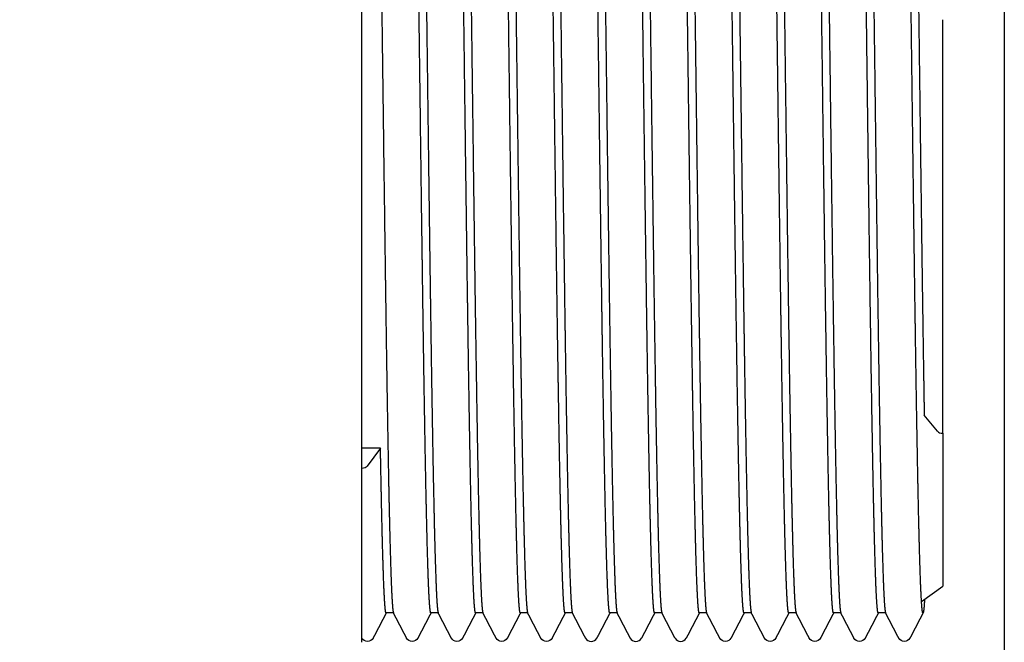
# Model space of a CAD drawing. Units: millimetres. Extents: x -1213 to 2013, y -1673 to 1853.
# Drawn here: x 386 to 437, y 1717 to 1749 of the extents above; entities that cross this region are included whole.
import ezdxf

# ---------------------------------------------------------------- set-up
doc = ezdxf.new("R2010")
doc.units = ezdxf.units.MM
doc.layers.add('BM_Visible', color=7, linetype='Continuous')
doc.layers.add('Drafting Viewports', color=7, linetype='Continuous', plot=False)

# ---------------------------------------------------------------- blocks, each defined once
blk = doc.blocks.new('*E6')
at = {"layer": 'BM_Visible', "extrusion": (0, 0, -1)}
for p, q in [((569.996, 141.857), (569.996, 81.557)), ((571.627, 140.332), (571.242, 140.332)), ((573.937, 140.332), (573.552, 140.332)), ((576.247, 140.332), (575.862, 140.332)), ((578.557, 140.332), (578.172, 140.332)), ((580.867, 140.332), (580.482, 140.332)), ((583.177, 140.332), (582.792, 140.332)), ((585.487, 140.332), (585.102, 140.332)), ((587.797, 140.332), (587.412, 140.332)), ((590.107, 140.332), (589.722, 140.332)), ((592.417, 140.332), (592.032, 140.332)), ((594.727, 140.332), (594.342, 140.332)), ((597.037, 140.332), (596.652, 140.332)), ((598.895, 139.754), (599.996, 138.957)), ((599.996, 138.949), (599.996, 138.957)), ((599.996, 138.924), (599.996, 138.949)), ((599.996, 138.303), (599.996, 138.924)), ((599.996, 138.137), (599.996, 138.303)), ((599.996, 138.014), (599.996, 138.137)), ((599.996, 136.341), (599.996, 138.014)), ((599.996, 131.062), (599.996, 137.357)), ((599.996, 131.062), (599.996, 135.08)), ((570.958, 131.829), (570.278, 132.755)), ((570.958, 131.829), (569.996, 131.838)), ((599.715, 130.955), (599.034, 130.121))]:
    blk.add_line(p, q, dxfattribs=at)
at = {"layer": 'BM_Visible'}
for centre, start, end in [((570.287, 141.492), 26.6223, 153.3596), ((572.597, 141.492), 26.6404, 153.3777), ((574.907, 141.492), 26.6585, 153.3837), ((577.217, 141.492), 26.6239, 153.3399), ((579.527, 141.492), 26.6297, 153.3643), ((588.767, 141.492), 26.6223, 153.3777), ((591.077, 141.492), 26.6511, 153.4031), ((593.387, 141.492), 26.6196, 153.3563), ((595.697, 141.492), 26.6237, 153.3582), ((598.007, 141.492), 26.6552, 153.381)]:
    blk.add_arc(centre, 0.324, start, end, dxfattribs=at)
at = {"layer": 'BM_Visible', "extrusion": (0, 0, -1)}
for centre, start, end in [((-581.837, 141.492), 26.619, 153.369), ((-584.147, 141.492), 26.6209, 153.3971), ((-586.457, 141.492), 26.6364, 153.3696)]:
    blk.add_arc(centre, 0.324, start, end, dxfattribs=at)
at = {"layer": 'BM_Visible'}
blk.add_ellipse((569.996, 132.654), major_axis=(0.317, -0.006), ratio=0.703058, start_param=0.492414, end_param=1.583244, dxfattribs=at)
at = {"layer": 'BM_Visible', "extrusion": (0, 0, -1)}
blk.add_ellipse((599.996, 130.858), major_axis=(-0.317, 0.005), ratio=0.642764, start_param=0.469401, end_param=1.560232, dxfattribs=at)
at = {"layer": 'BM_Visible'}
for points, degree in [([(569.997, 141.637), (569.997, 141.637), (569.997, 141.637), (569.997, 141.637), (569.997, 141.636), (569.997, 141.636), (569.996, 141.636)], 1), ([(569.997, 141.637), (569.997, 141.637), (569.997, 141.637), (569.997, 141.637), (569.997, 141.637), (569.997, 141.637)], 5), ([(570.577, 141.637), (570.577, 141.637), (570.577, 141.637), (570.577, 141.637), (570.577, 141.637), (570.577, 141.637)], 5), ([(571.257, 140.332), (571.228, 140.389), (571.198, 140.445), (571.168, 140.502), (571.139, 140.559), (571.109, 140.616), (571.08, 140.672), (571.05, 140.729), (571.021, 140.786), (570.991, 140.843), (570.962, 140.899), (570.932, 140.956), (570.902, 141.013), (570.873, 141.07), (570.843, 141.127), (570.814, 141.183), (570.784, 141.24), (570.755, 141.297), (570.725, 141.354), (570.695, 141.41), (570.666, 141.467), (570.636, 141.524), (570.607, 141.581), (570.577, 141.637)], 1), ([(572.307, 141.637), (572.279, 141.583), (572.251, 141.528), (572.222, 141.474), (572.194, 141.419), (572.165, 141.365), (572.137, 141.31), (572.109, 141.256), (572.08, 141.201), (572.052, 141.147), (572.023, 141.092), (571.995, 141.038), (571.967, 140.983), (571.938, 140.929), (571.91, 140.874), (571.882, 140.82), (571.853, 140.765), (571.825, 140.711), (571.796, 140.656), (571.768, 140.602), (571.74, 140.547), (571.711, 140.493), (571.683, 140.438), (571.654, 140.384), (571.626, 140.329)], 1), ([(572.887, 141.637), (572.887, 141.637), (572.887, 141.637), (572.887, 141.637), (572.887, 141.637), (572.887, 141.637)], 5), ([(573.567, 140.332), (573.538, 140.389), (573.508, 140.445), (573.479, 140.502), (573.449, 140.559), (573.419, 140.616), (573.39, 140.672), (573.36, 140.729), (573.331, 140.786), (573.301, 140.843), (573.272, 140.899), (573.242, 140.956), (573.212, 141.013), (573.183, 141.07), (573.153, 141.127), (573.124, 141.183), (573.094, 141.24), (573.065, 141.297), (573.035, 141.354), (573.006, 141.41), (572.976, 141.467), (572.946, 141.524), (572.917, 141.581), (572.887, 141.637)], 1), ([(574.617, 141.638), (574.589, 141.583), (574.561, 141.529), (574.532, 141.474), (574.504, 141.42), (574.475, 141.365), (574.447, 141.311), (574.419, 141.256), (574.39, 141.202), (574.362, 141.147), (574.333, 141.093), (574.305, 141.038), (574.277, 140.983), (574.248, 140.929), (574.22, 140.874), (574.192, 140.82), (574.163, 140.765), (574.135, 140.711), (574.106, 140.656), (574.078, 140.602), (574.05, 140.547), (574.021, 140.493), (573.993, 140.438), (573.964, 140.384), (573.936, 140.329)], 1), ([(575.197, 141.638), (575.197, 141.638), (575.197, 141.638), (575.197, 141.638), (575.197, 141.638), (575.197, 141.638)], 5), ([(575.877, 140.332), (575.848, 140.389), (575.818, 140.445), (575.789, 140.502), (575.759, 140.559), (575.729, 140.616), (575.7, 140.672), (575.67, 140.729), (575.641, 140.786), (575.611, 140.843), (575.582, 140.9), (575.552, 140.956), (575.522, 141.013), (575.493, 141.07), (575.463, 141.127), (575.434, 141.183), (575.404, 141.24), (575.375, 141.297), (575.345, 141.354), (575.316, 141.411), (575.286, 141.467), (575.256, 141.524), (575.227, 141.581), (575.197, 141.638)], 1), ([(576.927, 141.638), (576.899, 141.583), (576.871, 141.529), (576.842, 141.474), (576.814, 141.42), (576.785, 141.365), (576.757, 141.311), (576.729, 141.256), (576.7, 141.202), (576.672, 141.147), (576.643, 141.093), (576.615, 141.038), (576.587, 140.983), (576.558, 140.929), (576.53, 140.874), (576.502, 140.82), (576.473, 140.765), (576.445, 140.711), (576.416, 140.656), (576.388, 140.602), (576.36, 140.547), (576.331, 140.493), (576.303, 140.438), (576.274, 140.384), (576.246, 140.329)], 1), ([(576.927, 141.638), (576.927, 141.638), (576.927, 141.638), (576.927, 141.638), (576.927, 141.638), (576.927, 141.638)], 5), ([(578.187, 140.332), (578.158, 140.389), (578.128, 140.445), (578.099, 140.502), (578.069, 140.559), (578.039, 140.616), (578.01, 140.672), (577.98, 140.729), (577.951, 140.786), (577.921, 140.843), (577.892, 140.9), (577.862, 140.956), (577.832, 141.013), (577.803, 141.07), (577.773, 141.127), (577.744, 141.183), (577.714, 141.24), (577.685, 141.297), (577.655, 141.354), (577.625, 141.41), (577.596, 141.467), (577.566, 141.524), (577.537, 141.581), (577.507, 141.638)], 1), ([(579.237, 141.637), (579.209, 141.583), (579.181, 141.528), (579.152, 141.474), (579.124, 141.419), (579.095, 141.365), (579.067, 141.31), (579.039, 141.256), (579.01, 141.201), (578.982, 141.147), (578.953, 141.092), (578.925, 141.038), (578.897, 140.983), (578.868, 140.929), (578.84, 140.874), (578.811, 140.82), (578.783, 140.765), (578.755, 140.711), (578.726, 140.656), (578.698, 140.602), (578.67, 140.547), (578.641, 140.493), (578.613, 140.438), (578.584, 140.384), (578.556, 140.329)], 1), ([(579.237, 141.637), (579.237, 141.637), (579.237, 141.637), (579.237, 141.637), (579.237, 141.637), (579.237, 141.637)], 5), ([(580.497, 140.332), (580.468, 140.389), (580.438, 140.445), (580.408, 140.502), (580.379, 140.559), (580.349, 140.616), (580.32, 140.672), (580.29, 140.729), (580.261, 140.786), (580.231, 140.843), (580.202, 140.899), (580.172, 140.956), (580.142, 141.013), (580.113, 141.07), (580.083, 141.127), (580.054, 141.183), (580.024, 141.24), (579.995, 141.297), (579.965, 141.354), (579.935, 141.41), (579.906, 141.467), (579.876, 141.524), (579.847, 141.581), (579.817, 141.637)], 1), ([(581.547, 141.637), (581.519, 141.583), (581.491, 141.528), (581.462, 141.474), (581.434, 141.419), (581.405, 141.365), (581.377, 141.31), (581.349, 141.256), (581.32, 141.201), (581.292, 141.147), (581.263, 141.092), (581.235, 141.038), (581.207, 140.983), (581.178, 140.929), (581.15, 140.874), (581.122, 140.82), (581.093, 140.765), (581.065, 140.711), (581.036, 140.656), (581.008, 140.602), (580.98, 140.547), (580.951, 140.493), (580.923, 140.438), (580.894, 140.384), (580.866, 140.329)], 1), ([(582.127, 141.637), (582.127, 141.637), (582.127, 141.637), (582.127, 141.637), (582.127, 141.637), (582.127, 141.637)], 5), ([(582.807, 140.332), (582.778, 140.389), (582.748, 140.445), (582.719, 140.502), (582.689, 140.559), (582.659, 140.616), (582.63, 140.672), (582.6, 140.729), (582.571, 140.786), (582.541, 140.843), (582.512, 140.899), (582.482, 140.956), (582.452, 141.013), (582.423, 141.07), (582.393, 141.127), (582.364, 141.183), (582.334, 141.24), (582.305, 141.297), (582.275, 141.354), (582.246, 141.41), (582.216, 141.467), (582.186, 141.524), (582.157, 141.581), (582.127, 141.637)], 1), ([(583.857, 141.638), (583.829, 141.583), (583.801, 141.529), (583.772, 141.474), (583.744, 141.42), (583.715, 141.365), (583.687, 141.311), (583.659, 141.256), (583.63, 141.202), (583.602, 141.147), (583.573, 141.093), (583.545, 141.038), (583.517, 140.984), (583.488, 140.929), (583.46, 140.875), (583.432, 140.82), (583.403, 140.766), (583.375, 140.711), (583.346, 140.657), (583.318, 140.602), (583.29, 140.547), (583.261, 140.493), (583.233, 140.438), (583.204, 140.384), (583.176, 140.329)], 1), ([(585.117, 140.332), (585.088, 140.389), (585.058, 140.445), (585.029, 140.502), (584.999, 140.559), (584.969, 140.616), (584.94, 140.672), (584.91, 140.729), (584.881, 140.786), (584.851, 140.843), (584.822, 140.9), (584.792, 140.956), (584.762, 141.013), (584.733, 141.07), (584.703, 141.127), (584.674, 141.183), (584.644, 141.24), (584.615, 141.297), (584.585, 141.354), (584.556, 141.41), (584.526, 141.467), (584.496, 141.524), (584.467, 141.581), (584.437, 141.638)], 1), ([(586.167, 141.637), (586.139, 141.583), (586.111, 141.528), (586.082, 141.474), (586.054, 141.419), (586.025, 141.365), (585.997, 141.31), (585.969, 141.256), (585.94, 141.201), (585.912, 141.147), (585.883, 141.092), (585.855, 141.038), (585.827, 140.983), (585.798, 140.929), (585.77, 140.874), (585.741, 140.82), (585.713, 140.765), (585.685, 140.711), (585.656, 140.656), (585.628, 140.602), (585.6, 140.547), (585.571, 140.493), (585.543, 140.438), (585.514, 140.384), (585.486, 140.329)], 1), ([(587.427, 140.332), (587.398, 140.389), (587.368, 140.445), (587.338, 140.502), (587.309, 140.559), (587.279, 140.616), (587.25, 140.672), (587.22, 140.729), (587.191, 140.786), (587.161, 140.843), (587.132, 140.9), (587.102, 140.956), (587.072, 141.013), (587.043, 141.07), (587.013, 141.127), (586.984, 141.183), (586.954, 141.24), (586.925, 141.297), (586.895, 141.354), (586.865, 141.41), (586.836, 141.467), (586.806, 141.524), (586.777, 141.581), (586.747, 141.638)], 1), ([(588.477, 141.637), (588.449, 141.583), (588.42, 141.528), (588.392, 141.474), (588.364, 141.419), (588.335, 141.365), (588.307, 141.31), (588.279, 141.256), (588.25, 141.201), (588.222, 141.147), (588.193, 141.092), (588.165, 141.038), (588.137, 140.983), (588.108, 140.929), (588.08, 140.874), (588.051, 140.82), (588.023, 140.765), (587.995, 140.711), (587.966, 140.656), (587.938, 140.602), (587.91, 140.547), (587.881, 140.493), (587.853, 140.438), (587.824, 140.384), (587.796, 140.329)], 1), ([(588.477, 141.637), (588.477, 141.637), (588.477, 141.637), (588.477, 141.637), (588.477, 141.637), (588.477, 141.637)], 5), ([(589.057, 141.637), (589.057, 141.637), (589.057, 141.637), (589.057, 141.637), (589.057, 141.637), (589.057, 141.637)], 5), ([(589.737, 140.332), (589.708, 140.389), (589.678, 140.445), (589.649, 140.502), (589.619, 140.559), (589.589, 140.616), (589.56, 140.672), (589.53, 140.729), (589.501, 140.786), (589.471, 140.843), (589.442, 140.899), (589.412, 140.956), (589.382, 141.013), (589.353, 141.07), (589.323, 141.126), (589.294, 141.183), (589.264, 141.24), (589.235, 141.297), (589.205, 141.354), (589.176, 141.41), (589.146, 141.467), (589.116, 141.524), (589.087, 141.581), (589.057, 141.637)], 1), ([(590.787, 141.638), (590.759, 141.583), (590.731, 141.529), (590.702, 141.474), (590.674, 141.42), (590.645, 141.365), (590.617, 141.311), (590.589, 141.256), (590.56, 141.201), (590.532, 141.147), (590.503, 141.092), (590.475, 141.038), (590.447, 140.983), (590.418, 140.929), (590.39, 140.874), (590.362, 140.82), (590.333, 140.765), (590.305, 140.711), (590.276, 140.656), (590.248, 140.602), (590.22, 140.547), (590.191, 140.493), (590.163, 140.438), (590.134, 140.384), (590.106, 140.329)], 1), ([(591.367, 141.638), (591.367, 141.638), (591.367, 141.638), (591.367, 141.638), (591.367, 141.638), (591.367, 141.638)], 5), ([(592.047, 140.332), (592.018, 140.389), (591.988, 140.445), (591.959, 140.502), (591.929, 140.559), (591.899, 140.616), (591.87, 140.672), (591.84, 140.729), (591.811, 140.786), (591.781, 140.843), (591.752, 140.9), (591.722, 140.956), (591.692, 141.013), (591.663, 141.07), (591.633, 141.127), (591.604, 141.183), (591.574, 141.24), (591.545, 141.297), (591.515, 141.354), (591.486, 141.411), (591.456, 141.467), (591.426, 141.524), (591.397, 141.581), (591.367, 141.638)], 1), ([(593.097, 141.638), (593.069, 141.583), (593.041, 141.529), (593.012, 141.474), (592.984, 141.42), (592.955, 141.365), (592.927, 141.311), (592.899, 141.256), (592.87, 141.201), (592.842, 141.147), (592.813, 141.092), (592.785, 141.038), (592.757, 140.983), (592.728, 140.929), (592.7, 140.874), (592.671, 140.82), (592.643, 140.765), (592.615, 140.711), (592.586, 140.656), (592.558, 140.602), (592.53, 140.547), (592.501, 140.493), (592.473, 140.438), (592.444, 140.384), (592.416, 140.329)], 1), ([(593.097, 141.638), (593.097, 141.638), (593.097, 141.638), (593.097, 141.638), (593.097, 141.638), (593.097, 141.638)], 5), ([(594.357, 140.332), (594.328, 140.389), (594.298, 140.445), (594.269, 140.502), (594.239, 140.559), (594.209, 140.616), (594.18, 140.672), (594.15, 140.729), (594.121, 140.786), (594.091, 140.843), (594.062, 140.9), (594.032, 140.956), (594.002, 141.013), (593.973, 141.07), (593.943, 141.127), (593.914, 141.183), (593.884, 141.24), (593.855, 141.297), (593.825, 141.354), (593.795, 141.411), (593.766, 141.467), (593.736, 141.524), (593.707, 141.581), (593.677, 141.638)], 1), ([(595.407, 141.637), (595.379, 141.583), (595.351, 141.528), (595.322, 141.474), (595.294, 141.419), (595.265, 141.365), (595.237, 141.31), (595.209, 141.256), (595.18, 141.201), (595.152, 141.147), (595.123, 141.092), (595.095, 141.038), (595.067, 140.983), (595.038, 140.929), (595.01, 140.874), (594.981, 140.82), (594.953, 140.765), (594.925, 140.711), (594.896, 140.656), (594.868, 140.602), (594.84, 140.547), (594.811, 140.493), (594.783, 140.438), (594.754, 140.384), (594.726, 140.329)], 1), ([(595.407, 141.637), (595.407, 141.637), (595.407, 141.637), (595.407, 141.637), (595.407, 141.637), (595.407, 141.637)], 5), ([(596.667, 140.332), (596.638, 140.389), (596.608, 140.445), (596.578, 140.502), (596.549, 140.559), (596.519, 140.616), (596.49, 140.672), (596.46, 140.729), (596.431, 140.786), (596.401, 140.843), (596.372, 140.899), (596.342, 140.956), (596.312, 141.013), (596.283, 141.07), (596.253, 141.127), (596.224, 141.183), (596.194, 141.24), (596.165, 141.297), (596.135, 141.354), (596.105, 141.41), (596.076, 141.467), (596.046, 141.524), (596.017, 141.581), (595.987, 141.637)], 1), ([(597.717, 141.637), (597.689, 141.583), (597.661, 141.529), (597.632, 141.474), (597.604, 141.42), (597.575, 141.365), (597.547, 141.31), (597.519, 141.256), (597.49, 141.201), (597.462, 141.147), (597.434, 141.092), (597.405, 141.038), (597.377, 140.983), (597.348, 140.929), (597.32, 140.874), (597.292, 140.82), (597.263, 140.765), (597.235, 140.711), (597.206, 140.656), (597.178, 140.602), (597.15, 140.547), (597.121, 140.493), (597.093, 140.438), (597.064, 140.384), (597.036, 140.329)], 1), ([(598.297, 141.637), (598.297, 141.637), (598.297, 141.637), (598.297, 141.638), (598.297, 141.638), (598.297, 141.638)], 5), ([(598.979, 140.329), (598.95, 140.384), (598.922, 140.438), (598.893, 140.493), (598.865, 140.547), (598.837, 140.602), (598.808, 140.656), (598.78, 140.711), (598.751, 140.765), (598.723, 140.82), (598.695, 140.874), (598.666, 140.929), (598.638, 140.983), (598.61, 141.038), (598.581, 141.092), (598.553, 141.147), (598.524, 141.201), (598.496, 141.256), (598.468, 141.31), (598.439, 141.365), (598.411, 141.419), (598.382, 141.474), (598.354, 141.528), (598.326, 141.583), (598.297, 141.637)], 1), ([(571.257, 140.332), (571.256, 140.334), (571.254, 140.336), (571.252, 140.337), (571.251, 140.338), (571.249, 140.338)], 5), ([(573.567, 140.332), (573.566, 140.334), (573.564, 140.336), (573.563, 140.337), (573.561, 140.338), (573.559, 140.338)], 5), ([(575.877, 140.332), (575.876, 140.334), (575.874, 140.336), (575.873, 140.337), (575.871, 140.338), (575.869, 140.338)], 5), ([(578.187, 140.332), (578.186, 140.334), (578.184, 140.336), (578.182, 140.337), (578.181, 140.338), (578.179, 140.338)], 5), ([(580.497, 140.332), (580.496, 140.334), (580.494, 140.336), (580.492, 140.337), (580.491, 140.338), (580.489, 140.338)], 5), ([(582.807, 140.332), (582.806, 140.334), (582.804, 140.336), (582.803, 140.337), (582.801, 140.338), (582.799, 140.338)], 5), ([(585.117, 140.332), (585.116, 140.334), (585.114, 140.336), (585.113, 140.338), (585.111, 140.338), (585.109, 140.338)], 5), ([(587.427, 140.332), (587.426, 140.334), (587.424, 140.336), (587.422, 140.337), (587.421, 140.338), (587.419, 140.338)], 5), ([(589.737, 140.332), (589.736, 140.334), (589.734, 140.336), (589.733, 140.337), (589.731, 140.338), (589.729, 140.338)], 5), ([(592.047, 140.332), (592.046, 140.334), (592.044, 140.336), (592.043, 140.337), (592.041, 140.338), (592.039, 140.338)], 5), ([(594.357, 140.332), (594.356, 140.334), (594.354, 140.336), (594.352, 140.337), (594.351, 140.338), (594.349, 140.338)], 5), ([(596.667, 140.332), (596.666, 140.334), (596.664, 140.336), (596.662, 140.337), (596.661, 140.338), (596.659, 140.338)], 5), ([(598.979, 140.329), (598.977, 140.333), (598.975, 140.335), (598.973, 140.337), (598.971, 140.338), (598.969, 140.338)], 5), ([(573.458, 139.265), (573.454, 139.167), (573.449, 139.063), (573.445, 138.954), (573.44, 138.84), (573.435, 138.72)], 5)]:
    blk.add_open_spline(points, degree=degree, dxfattribs=at)
for points, knots in [([(571.249, 140.338), (571.238, 140.338), (571.226, 140.303), (571.215, 140.233), (571.192, 140.022), (571.169, 139.672), (571.157, 139.463), (571.128, 138.85), (571.099, 138.022), (571.082, 137.446), (571.046, 136.15), (571.011, 134.573), (570.994, 133.719), (570.976, 132.803), (570.958, 131.829)], [0, 0, 0, 0, 0, 0, 0.1566203, 0.1566203, 0.1566203, 0.3132406, 0.3132406, 0.3132406, 0.5523026, 0.5523026, 0.5523026, 0.7913645, 0.7913645, 0.7913645, 0.7913645, 0.7913645, 0.7913645]), ([(571.534, 139.271), (571.544, 139.477), (571.554, 139.658), (571.564, 139.815), (571.582, 140.063), (571.6, 140.222), (571.609, 140.277), (571.618, 140.313), (571.626, 140.329)], [6.7999841, 6.7999841, 6.7999841, 6.7999841, 6.7999841, 6.7999841, 6.9327963, 6.9327963, 6.9327963, 7.0491679, 7.0491679, 7.0491679, 7.0491679, 7.0491679, 7.0491679]), ([(572.79, 83.076), (572.795, 83.076), (572.8, 83.082), (572.804, 83.093), (572.827, 83.177), (572.849, 83.392), (572.866, 83.643), (572.902, 84.304), (572.937, 85.279), (572.954, 85.842), (572.99, 87.114), (573.025, 88.669), (573.042, 89.512), (573.077, 91.324), (573.113, 93.369), (573.13, 94.444), (573.165, 96.692), (573.2, 99.112), (573.218, 100.358), (573.271, 104.192), (573.324, 108.253), (573.359, 111.009), (573.411, 115.141), (573.464, 119.15), (573.482, 120.466), (573.517, 123.046), (573.552, 125.497), (573.57, 126.684), (573.605, 128.97), (573.64, 131.059), (573.657, 132.049), (573.693, 133.912), (573.728, 135.521), (573.745, 136.258), (573.781, 137.591), (573.816, 138.628), (573.833, 139.07), (573.864, 139.714), (573.895, 140.106), (573.909, 140.229), (573.923, 140.303), (573.936, 140.329)], [10.215489, 10.215489, 10.215489, 10.215489, 10.215489, 10.215489, 10.279663, 10.279663, 10.279663, 10.518725, 10.518725, 10.518725, 10.757787, 10.757787, 10.757787, 10.996849, 10.996849, 10.996849, 11.235911, 11.235911, 11.235911, 11.474973, 11.474973, 11.474973, 11.953097, 11.953097, 11.953097, 12.192159, 12.192159, 12.192159, 12.431221, 12.431221, 12.431221, 12.670283, 12.670283, 12.670283, 12.909345, 12.909345, 12.909345, 13.148407, 13.148407, 13.148407, 13.332428, 13.332428, 13.332428, 13.332428, 13.332428, 13.332428]), ([(573.559, 140.338), (573.549, 140.338), (573.539, 140.309), (573.528, 140.252), (573.508, 140.085), (573.488, 139.81), (573.478, 139.653), (573.468, 139.471), (573.458, 139.265)], [6.7999841, 6.7999841, 6.7999841, 6.7999841, 6.7999841, 6.7999841, 6.9418723, 6.9418723, 6.9418723, 7.0746845, 7.0746845, 7.0746845, 7.0746845, 7.0746845, 7.0746845]), ([(575.869, 140.338), (575.854, 140.338), (575.839, 140.275), (575.823, 140.15), (575.79, 139.748), (575.757, 139.063), (575.74, 138.62), (575.705, 137.581), (575.669, 136.246), (575.652, 135.507), (575.617, 133.897), (575.582, 132.032), (575.564, 131.041), (575.529, 128.951), (575.494, 126.663), (575.476, 125.475), (575.441, 123.024), (575.406, 120.443), (575.388, 119.126), (575.335, 115.117), (575.283, 110.985), (575.248, 108.229), (575.195, 104.169), (575.142, 100.336), (575.124, 99.09), (575.089, 96.671), (575.054, 94.425), (575.037, 93.35), (575.001, 91.306), (574.966, 89.497), (574.949, 88.654), (574.914, 87.102), (574.878, 85.832), (574.861, 85.27), (574.826, 84.297), (574.791, 83.638), (574.773, 83.389), (574.752, 83.192), (574.732, 83.107), (574.729, 83.097), (574.726, 83.09), (574.724, 83.084)], [10.240842, 10.240842, 10.240842, 10.240842, 10.240842, 10.240842, 10.45037, 10.45037, 10.45037, 10.689432, 10.689432, 10.689432, 10.928494, 10.928494, 10.928494, 11.167556, 11.167556, 11.167556, 11.406618, 11.406618, 11.406618, 11.64568, 11.64568, 11.64568, 12.123804, 12.123804, 12.123804, 12.362866, 12.362866, 12.362866, 12.601928, 12.601928, 12.601928, 12.84099, 12.84099, 12.84099, 13.080052, 13.080052, 13.080052, 13.319114, 13.319114, 13.319114, 13.357935, 13.357935, 13.357935, 13.357935, 13.357935, 13.357935]), ([(575.1, 83.075), (575.117, 83.075), (575.135, 83.155), (575.152, 83.314), (575.187, 83.793), (575.222, 84.587), (575.24, 85.064), (575.275, 86.17), (575.31, 87.568), (575.327, 88.336), (575.363, 90.005), (575.398, 91.921), (575.415, 92.937), (575.45, 95.074), (575.486, 97.401), (575.503, 98.606), (575.538, 101.089), (575.574, 103.693), (575.591, 105.02), (575.644, 109.052), (575.697, 113.187), (575.732, 115.938), (575.784, 119.975), (575.837, 123.767), (575.855, 124.998), (575.89, 127.382), (575.925, 129.586), (575.943, 130.638), (575.978, 132.632), (576.013, 134.387), (576.031, 135.201), (576.066, 136.693), (576.101, 137.899), (576.118, 138.428), (576.154, 139.356), (576.191, 139.951), (576.209, 140.168), (576.228, 140.294), (576.246, 140.329)], [16.498471, 16.498471, 16.498471, 16.498471, 16.498471, 16.498471, 16.734336, 16.734336, 16.734336, 16.973398, 16.973398, 16.973398, 17.21246, 17.21246, 17.21246, 17.451522, 17.451522, 17.451522, 17.690584, 17.690584, 17.690584, 17.929646, 17.929646, 17.929646, 18.407769, 18.407769, 18.407769, 18.646831, 18.646831, 18.646831, 18.885893, 18.885893, 18.885893, 19.124955, 19.124955, 19.124955, 19.364017, 19.364017, 19.364017, 19.615451, 19.615451, 19.615451, 19.615451, 19.615451, 19.615451]), ([(578.179, 140.338), (578.159, 140.338), (578.139, 140.229), (578.118, 140.008), (578.08, 139.398), (578.042, 138.419), (578.025, 137.889), (577.99, 136.681), (577.955, 135.187), (577.937, 134.372), (577.902, 132.616), (577.867, 130.62), (577.849, 129.567), (577.814, 127.361), (577.779, 124.976), (577.761, 123.745), (577.708, 119.952), (577.656, 115.913), (577.621, 113.163), (577.568, 109.028), (577.515, 104.996), (577.498, 103.67), (577.462, 101.066), (577.427, 98.584), (577.41, 97.38), (577.374, 95.054), (577.339, 92.919), (577.322, 91.904), (577.287, 89.989), (577.251, 88.322), (577.234, 87.555), (577.199, 86.159), (577.164, 85.055), (577.146, 84.579), (577.113, 83.83), (577.08, 83.363), (577.064, 83.207), (577.049, 83.114), (577.033, 83.084)], [16.523983, 16.523983, 16.523983, 16.523983, 16.523983, 16.523983, 16.800871, 16.800871, 16.800871, 17.039933, 17.039933, 17.039933, 17.278995, 17.278995, 17.278995, 17.518056, 17.518056, 17.518056, 17.757118, 17.757118, 17.757118, 18.235242, 18.235242, 18.235242, 18.474304, 18.474304, 18.474304, 18.713366, 18.713366, 18.713366, 18.952428, 18.952428, 18.952428, 19.19149, 19.19149, 19.19149, 19.430552, 19.430552, 19.430552, 19.640905, 19.640905, 19.640905, 19.640905, 19.640905, 19.640905]), ([(577.41, 83.076), (577.422, 83.076), (577.435, 83.116), (577.447, 83.197), (577.477, 83.49), (577.507, 84.019), (577.525, 84.408), (577.56, 85.342), (577.595, 86.577), (577.613, 87.267), (577.648, 88.785), (577.683, 90.565), (577.7, 91.516), (577.736, 93.531), (577.771, 95.755), (577.788, 96.913), (577.824, 99.312), (577.859, 101.852), (577.876, 103.152), (577.929, 107.12), (577.982, 111.24), (578.017, 114.003), (578.07, 118.091), (578.122, 121.983), (578.14, 123.252), (578.175, 125.721), (578.21, 128.031), (578.228, 129.14), (578.263, 131.257), (578.298, 133.15), (578.316, 134.037), (578.351, 135.681), (578.386, 137.05), (578.404, 137.663), (578.433, 138.561), (578.462, 139.244), (578.474, 139.483), (578.497, 139.889), (578.521, 140.152), (578.533, 140.248), (578.544, 140.307), (578.556, 140.329)], [22.781677, 22.781677, 22.781677, 22.781677, 22.781677, 22.781677, 22.949946, 22.949946, 22.949946, 23.189008, 23.189008, 23.189008, 23.42807, 23.42807, 23.42807, 23.667132, 23.667132, 23.667132, 23.906194, 23.906194, 23.906194, 24.145256, 24.145256, 24.145256, 24.62338, 24.62338, 24.62338, 24.862442, 24.862442, 24.862442, 25.101504, 25.101504, 25.101504, 25.340566, 25.340566, 25.340566, 25.579628, 25.579628, 25.579628, 25.739116, 25.739116, 25.739116, 25.898605, 25.898605, 25.898605, 25.898605, 25.898605, 25.898605]), ([(580.489, 140.338), (580.464, 140.338), (580.439, 140.168), (580.413, 139.827), (580.371, 138.971), (580.328, 137.653), (580.31, 137.039), (580.275, 135.667), (580.24, 134.021), (580.222, 133.134), (580.187, 131.239), (580.152, 129.121), (580.134, 128.011), (580.099, 125.7), (580.064, 123.229), (580.046, 121.96), (579.994, 118.068), (579.941, 113.978), (579.906, 111.216), (579.853, 107.096), (579.8, 103.129), (579.783, 101.829), (579.748, 99.29), (579.712, 96.892), (579.695, 95.735), (579.66, 93.512), (579.624, 91.499), (579.607, 90.548), (579.572, 88.77), (579.537, 87.254), (579.519, 86.565), (579.484, 85.332), (579.449, 84.401), (579.431, 84.013), (579.403, 83.519), (579.375, 83.232), (579.364, 83.154), (579.354, 83.105), (579.344, 83.084)], [22.807207, 22.807207, 22.807207, 22.807207, 22.807207, 22.807207, 23.151771, 23.151771, 23.151771, 23.390833, 23.390833, 23.390833, 23.629895, 23.629895, 23.629895, 23.868957, 23.868957, 23.868957, 24.108019, 24.108019, 24.108019, 24.586143, 24.586143, 24.586143, 24.825205, 24.825205, 24.825205, 25.064267, 25.064267, 25.064267, 25.303329, 25.303329, 25.303329, 25.542391, 25.542391, 25.542391, 25.781453, 25.781453, 25.781453, 25.924192, 25.924192, 25.924192, 25.924192, 25.924192, 25.924192]), ([(579.72, 83.076), (579.728, 83.076), (579.735, 83.09), (579.742, 83.119), (579.767, 83.266), (579.792, 83.577), (579.81, 83.877), (579.845, 84.634), (579.88, 85.701), (579.898, 86.309), (579.933, 87.669), (579.968, 89.304), (579.986, 90.187), (580.021, 92.072), (580.056, 94.182), (580.074, 95.288), (580.109, 97.591), (580.144, 100.056), (580.161, 101.323), (580.214, 105.208), (580.267, 109.295), (580.302, 112.057), (580.355, 116.179), (580.407, 120.151), (580.425, 121.452), (580.46, 123.997), (580.495, 126.401), (580.513, 127.562), (580.548, 129.792), (580.583, 131.815), (580.601, 132.77), (580.636, 134.559), (580.671, 136.086), (580.689, 136.78), (580.724, 138.026), (580.759, 138.97), (580.777, 139.364), (580.805, 139.875), (580.834, 140.173), (580.844, 140.256), (580.855, 140.308), (580.866, 140.329)], [29.064983, 29.064983, 29.064983, 29.064983, 29.064983, 29.064983, 29.165557, 29.165557, 29.165557, 29.404619, 29.404619, 29.404619, 29.643681, 29.643681, 29.643681, 29.882743, 29.882743, 29.882743, 30.121805, 30.121805, 30.121805, 30.360867, 30.360867, 30.360867, 30.83899, 30.83899, 30.83899, 31.078052, 31.078052, 31.078052, 31.317114, 31.317114, 31.317114, 31.556176, 31.556176, 31.556176, 31.795238, 31.795238, 31.795238, 32.0343, 32.0343, 32.0343, 32.181937, 32.181937, 32.181937, 32.181937, 32.181937, 32.181937]), ([(582.799, 140.338), (582.787, 140.338), (582.774, 140.295), (582.761, 140.209), (582.731, 139.904), (582.701, 139.358), (582.683, 138.962), (582.648, 138.016), (582.613, 136.769), (582.595, 136.073), (582.56, 134.544), (582.525, 132.754), (582.507, 131.798), (582.472, 129.774), (582.437, 127.542), (582.419, 126.38), (582.384, 123.975), (582.349, 121.43), (582.332, 120.128), (582.279, 116.155), (582.226, 112.033), (582.191, 109.271), (582.138, 105.185), (582.085, 101.3), (582.068, 100.034), (582.033, 97.57), (581.998, 95.268), (581.98, 94.163), (581.945, 92.054), (581.91, 90.17), (581.892, 89.289), (581.857, 87.656), (581.822, 86.298), (581.804, 85.691), (581.769, 84.626), (581.734, 83.871), (581.716, 83.572), (581.693, 83.286), (581.67, 83.14), (581.665, 83.114), (581.659, 83.095), (581.654, 83.085)], [29.090718, 29.090718, 29.090718, 29.090718, 29.090718, 29.090718, 29.263901, 29.263901, 29.263901, 29.502962, 29.502962, 29.502962, 29.742024, 29.742024, 29.742024, 29.981086, 29.981086, 29.981086, 30.220148, 30.220148, 30.220148, 30.45921, 30.45921, 30.45921, 30.937334, 30.937334, 30.937334, 31.176396, 31.176396, 31.176396, 31.415458, 31.415458, 31.415458, 31.65452, 31.65452, 31.65452, 31.893582, 31.893582, 31.893582, 32.132644, 32.132644, 32.132644, 32.207482, 32.207482, 32.207482, 32.207482, 32.207482, 32.207482]), ([(582.03, 83.076), (582.033, 83.076), (582.035, 83.077), (582.037, 83.08), (582.057, 83.119), (582.077, 83.264), (582.095, 83.472), (582.13, 84.05), (582.165, 84.944), (582.183, 85.468), (582.218, 86.664), (582.253, 88.146), (582.271, 88.955), (582.306, 90.702), (582.341, 92.689), (582.359, 93.737), (582.394, 95.935), (582.429, 98.313), (582.447, 99.541), (582.517, 104.589), (582.587, 110.078), (582.64, 114.272), (582.71, 119.729), (582.781, 124.704), (582.798, 125.912), (582.833, 128.245), (582.868, 130.389), (582.886, 131.408), (582.921, 133.333), (582.956, 135.01), (582.974, 135.783), (583.009, 137.191), (583.044, 138.306), (583.062, 138.789), (583.095, 139.558), (583.129, 140.04), (583.144, 140.202), (583.16, 140.299), (583.176, 140.329)], [35.348246, 35.348246, 35.348246, 35.348246, 35.348246, 35.348246, 35.381167, 35.381167, 35.381167, 35.620229, 35.620229, 35.620229, 35.859291, 35.859291, 35.859291, 36.098353, 36.098353, 36.098353, 36.337415, 36.337415, 36.337415, 36.576477, 36.576477, 36.576477, 37.293663, 37.293663, 37.293663, 37.532725, 37.532725, 37.532725, 37.771787, 37.771787, 37.771787, 38.010849, 38.010849, 38.010849, 38.249911, 38.249911, 38.249911, 38.465142, 38.465142, 38.465142, 38.465142, 38.465142, 38.465142]), ([(585.109, 140.338), (585.109, 140.338), (585.109, 140.338), (585.109, 140.338), (585.091, 140.336), (585.074, 140.252), (585.056, 140.086), (585.021, 139.593), (584.986, 138.781), (584.968, 138.297), (584.933, 137.179), (584.898, 135.77), (584.88, 134.996), (584.845, 133.317), (584.81, 131.39), (584.792, 130.37), (584.757, 128.225), (584.722, 125.891), (584.705, 124.683), (584.634, 119.706), (584.564, 114.248), (584.511, 110.053), (584.441, 104.565), (584.371, 99.519), (584.353, 98.292), (584.318, 95.915), (584.283, 93.718), (584.265, 92.671), (584.23, 90.685), (584.195, 88.941), (584.177, 88.132), (584.142, 86.652), (584.107, 85.458), (584.089, 84.935), (584.054, 84.043), (584.019, 83.468), (584.001, 83.261), (583.983, 83.13), (583.965, 83.088), (583.965, 83.086), (583.964, 83.085), (583.964, 83.084)], [35.373666, 35.373666, 35.373666, 35.373666, 35.373666, 35.373666, 35.375175, 35.375175, 35.375175, 35.614237, 35.614237, 35.614237, 35.853299, 35.853299, 35.853299, 36.092361, 36.092361, 36.092361, 36.331423, 36.331423, 36.331423, 36.570485, 36.570485, 36.570485, 37.287671, 37.287671, 37.287671, 37.526733, 37.526733, 37.526733, 37.765795, 37.765795, 37.765795, 38.004857, 38.004857, 38.004857, 38.243919, 38.243919, 38.243919, 38.482981, 38.482981, 38.482981, 38.490482, 38.490482, 38.490482, 38.490482, 38.490482, 38.490482]), ([(584.34, 83.076), (584.355, 83.076), (584.37, 83.136), (584.385, 83.255), (584.418, 83.643), (584.45, 84.309), (584.468, 84.746), (584.503, 85.772), (584.538, 87.096), (584.556, 87.828), (584.591, 89.428), (584.626, 91.283), (584.644, 92.269), (584.679, 94.351), (584.714, 96.631), (584.732, 97.815), (584.767, 100.261), (584.802, 102.837), (584.82, 104.152), (584.872, 108.157), (584.925, 112.288), (584.96, 115.045), (585.013, 119.109), (585.066, 122.949), (585.083, 124.198), (585.118, 126.623), (585.154, 128.877), (585.171, 129.956), (585.206, 132.008), (585.241, 133.828), (585.259, 134.676), (585.294, 136.239), (585.329, 137.521), (585.347, 138.089), (585.385, 139.164), (585.424, 139.866), (585.444, 140.136), (585.465, 140.289), (585.486, 140.329)], [41.631211, 41.631211, 41.631211, 41.631211, 41.631211, 41.631211, 41.83584, 41.83584, 41.83584, 42.074902, 42.074902, 42.074902, 42.313964, 42.313964, 42.313964, 42.553025, 42.553025, 42.553025, 42.792087, 42.792087, 42.792087, 43.031149, 43.031149, 43.031149, 43.509273, 43.509273, 43.509273, 43.748335, 43.748335, 43.748335, 43.987397, 43.987397, 43.987397, 44.226459, 44.226459, 44.226459, 44.465521, 44.465521, 44.465521, 44.748137, 44.748137, 44.748137, 44.748137, 44.748137, 44.748137]), ([(587.419, 140.338), (587.408, 140.338), (587.397, 140.304), (587.385, 140.236), (587.363, 140.032), (587.34, 139.694), (587.329, 139.492), (587.3, 138.892), (587.271, 138.08), (587.253, 137.511), (587.218, 136.226), (587.183, 134.661), (587.166, 133.813), (587.13, 131.991), (587.095, 129.937), (587.078, 128.857), (587.042, 126.602), (587.007, 124.176), (586.99, 122.926), (586.937, 119.085), (586.884, 115.021), (586.849, 112.263), (586.796, 108.133), (586.744, 104.129), (586.726, 102.814), (586.691, 100.238), (586.656, 97.794), (586.638, 96.611), (586.603, 94.331), (586.568, 92.251), (586.55, 91.266), (586.515, 89.413), (586.48, 87.815), (586.462, 87.083), (586.427, 85.762), (586.392, 84.737), (586.374, 84.302), (586.344, 83.676), (586.313, 83.298), (586.3, 83.181), (586.287, 83.11), (586.273, 83.084)], [41.65671, 41.65671, 41.65671, 41.65671, 41.65671, 41.65671, 41.810794, 41.810794, 41.810794, 41.964877, 41.964877, 41.964877, 42.203939, 42.203939, 42.203939, 42.443001, 42.443001, 42.443001, 42.682063, 42.682063, 42.682063, 42.921125, 42.921125, 42.921125, 43.399249, 43.399249, 43.399249, 43.638311, 43.638311, 43.638311, 43.877373, 43.877373, 43.877373, 44.116435, 44.116435, 44.116435, 44.355497, 44.355497, 44.355497, 44.594559, 44.594559, 44.594559, 44.773688, 44.773688, 44.773688, 44.773688, 44.773688, 44.773688]), ([(586.65, 83.076), (586.66, 83.076), (586.67, 83.103), (586.68, 83.157), (586.708, 83.377), (586.736, 83.799), (586.753, 84.147), (586.788, 84.999), (586.824, 86.158), (586.841, 86.81), (586.876, 88.256), (586.911, 89.97), (586.929, 90.889), (586.964, 92.846), (586.999, 95.018), (587.017, 96.153), (587.052, 98.509), (587.087, 101.016), (587.105, 102.301), (587.157, 106.233), (587.21, 110.34), (587.245, 113.104), (587.298, 117.21), (587.351, 121.141), (587.368, 122.426), (587.404, 124.932), (587.439, 127.286), (587.456, 128.42), (587.491, 130.591), (587.527, 132.545), (587.544, 133.464), (587.579, 135.175), (587.615, 136.619), (587.632, 137.27), (587.675, 138.694), (587.719, 139.653), (587.744, 140.054), (587.77, 140.279), (587.796, 140.329)], [47.914895, 47.914895, 47.914895, 47.914895, 47.914895, 47.914895, 48.05145, 48.05145, 48.05145, 48.290512, 48.290512, 48.290512, 48.529574, 48.529574, 48.529574, 48.768636, 48.768636, 48.768636, 49.007698, 49.007698, 49.007698, 49.24676, 49.24676, 49.24676, 49.724884, 49.724884, 49.724884, 49.963946, 49.963946, 49.963946, 50.203008, 50.203008, 50.203008, 50.44207, 50.44207, 50.44207, 50.681131, 50.681131, 50.681131, 51.031242, 51.031242, 51.031242, 51.031242, 51.031242, 51.031242]), ([(589.729, 140.338), (589.719, 140.338), (589.709, 140.311), (589.699, 140.258), (589.672, 140.038), (589.644, 139.616), (589.626, 139.268), (589.591, 138.416), (589.556, 137.259), (589.539, 136.606), (589.503, 135.161), (589.468, 133.448), (589.451, 132.528), (589.416, 130.572), (589.38, 128.4), (589.363, 127.266), (589.328, 124.91), (589.292, 122.403), (589.275, 121.118), (589.222, 117.186), (589.169, 113.08), (589.134, 110.316), (589.082, 106.209), (589.029, 102.278), (589.011, 100.993), (588.976, 98.487), (588.941, 96.132), (588.923, 94.998), (588.888, 92.827), (588.853, 90.873), (588.835, 89.954), (588.8, 88.242), (588.765, 86.798), (588.748, 86.147), (588.712, 84.99), (588.677, 84.14), (588.66, 83.793), (588.634, 83.401), (588.608, 83.185), (588.6, 83.134), (588.592, 83.1), (588.584, 83.084)], [47.940021, 47.940021, 47.940021, 47.940021, 47.940021, 47.940021, 48.076793, 48.076793, 48.076793, 48.315855, 48.315855, 48.315855, 48.554917, 48.554917, 48.554917, 48.793979, 48.793979, 48.793979, 49.033041, 49.033041, 49.033041, 49.272103, 49.272103, 49.272103, 49.750227, 49.750227, 49.750227, 49.989289, 49.989289, 49.989289, 50.228351, 50.228351, 50.228351, 50.467413, 50.467413, 50.467413, 50.706475, 50.706475, 50.706475, 50.945537, 50.945537, 50.945537, 51.056966, 51.056966, 51.056966, 51.056966, 51.056966, 51.056966]), ([(589.127, 85.978), (589.134, 86.213), (589.141, 86.458), (589.148, 86.715), (589.172, 87.668), (589.197, 88.756), (589.214, 89.605), (589.249, 91.427), (589.284, 93.481), (589.302, 94.561), (589.337, 96.817), (589.372, 99.243), (589.39, 100.493), (589.443, 104.334), (589.495, 108.399), (589.531, 111.156), (589.583, 115.287), (589.636, 119.291), (589.654, 120.605), (589.689, 123.181), (589.724, 125.625), (589.741, 126.808), (589.777, 129.087), (589.812, 131.167), (589.829, 132.152), (589.865, 134.005), (589.9, 135.602), (589.917, 136.333), (589.952, 137.654), (589.988, 138.678), (590.005, 139.114), (590.036, 139.738), (590.067, 140.116), (590.08, 140.233), (590.093, 140.304), (590.106, 140.329)], [54.651878, 54.651878, 54.651878, 54.651878, 54.651878, 54.651878, 54.745184, 54.745184, 54.745184, 54.984246, 54.984246, 54.984246, 55.223308, 55.223308, 55.223308, 55.46237, 55.46237, 55.46237, 55.940494, 55.940494, 55.940494, 56.179556, 56.179556, 56.179556, 56.418618, 56.418618, 56.418618, 56.65768, 56.65768, 56.65768, 56.896742, 56.896742, 56.896742, 57.135804, 57.135804, 57.135804, 57.314722, 57.314722, 57.314722, 57.314722, 57.314722, 57.314722]), ([(592.039, 140.338), (592.024, 140.338), (592.009, 140.278), (591.994, 140.159), (591.962, 139.771), (591.929, 139.107), (591.912, 138.67), (591.876, 137.644), (591.841, 136.321), (591.824, 135.589), (591.789, 133.99), (591.753, 132.135), (591.736, 131.149), (591.701, 129.068), (591.666, 126.788), (591.648, 125.603), (591.613, 123.158), (591.578, 120.582), (591.56, 119.268), (591.507, 115.263), (591.455, 111.132), (591.419, 108.375), (591.367, 104.311), (591.314, 100.471), (591.296, 99.221), (591.261, 96.796), (591.226, 94.542), (591.208, 93.463), (591.173, 91.41), (591.138, 89.589), (591.121, 88.741), (591.085, 87.178), (591.05, 85.895), (591.033, 85.327), (591.007, 84.615), (590.982, 84.066), (590.974, 83.913), (590.966, 83.776), (590.958, 83.654)], [54.399873, 54.399873, 54.399873, 54.399873, 54.399873, 54.399873, 54.604306, 54.604306, 54.604306, 54.843368, 54.843368, 54.843368, 55.08243, 55.08243, 55.08243, 55.321492, 55.321492, 55.321492, 55.560554, 55.560554, 55.560554, 55.799616, 55.799616, 55.799616, 56.27774, 56.27774, 56.27774, 56.516802, 56.516802, 56.516802, 56.755863, 56.755863, 56.755863, 56.994925, 56.994925, 56.994925, 57.233987, 57.233987, 57.233987, 57.340237, 57.340237, 57.340237, 57.340237, 57.340237, 57.340237]), ([(591.604, 94.089), (591.608, 94.315), (591.611, 94.543), (591.615, 94.774), (591.636, 96.116), (591.657, 97.527), (591.675, 98.736), (591.71, 101.225), (591.745, 103.834), (591.763, 105.162), (591.816, 109.199), (591.868, 113.334), (591.904, 116.083), (591.956, 120.116), (592.009, 123.9), (592.027, 125.127), (592.062, 127.504), (592.097, 129.7), (592.115, 130.747), (592.15, 132.732), (592.185, 134.477), (592.202, 135.285), (592.238, 136.765), (592.273, 137.958), (592.29, 138.481), (592.325, 139.372), (592.361, 139.947), (592.378, 140.154), (592.396, 140.284), (592.414, 140.326), (592.415, 140.327), (592.415, 140.328), (592.416, 140.329)], [61.388861, 61.388861, 61.388861, 61.388861, 61.388861, 61.388861, 61.438919, 61.438919, 61.438919, 61.677981, 61.677981, 61.677981, 61.917043, 61.917043, 61.917043, 62.395167, 62.395167, 62.395167, 62.634229, 62.634229, 62.634229, 62.87329, 62.87329, 62.87329, 63.112352, 63.112352, 63.112352, 63.351414, 63.351414, 63.351414, 63.590476, 63.590476, 63.590476, 63.59771, 63.59771, 63.59771, 63.59771, 63.59771, 63.59771]), ([(594.349, 140.338), (594.329, 140.338), (594.309, 140.233), (594.289, 140.02), (594.252, 139.427), (594.214, 138.472), (594.197, 137.948), (594.162, 136.753), (594.126, 135.271), (594.109, 134.462), (594.074, 132.716), (594.039, 130.729), (594.021, 129.681), (593.986, 127.484), (593.951, 125.106), (593.933, 123.878), (593.88, 120.093), (593.828, 116.059), (593.792, 113.31), (593.74, 109.174), (593.687, 105.138), (593.669, 103.811), (593.634, 101.202), (593.599, 98.715), (593.582, 97.506), (593.546, 95.173), (593.511, 93.03), (593.494, 92.01), (593.476, 91.047), (593.458, 90.147)], [61.199857, 61.199857, 61.199857, 61.199857, 61.199857, 61.199857, 61.47165, 61.47165, 61.47165, 61.710712, 61.710712, 61.710712, 61.949774, 61.949774, 61.949774, 62.188836, 62.188836, 62.188836, 62.427898, 62.427898, 62.427898, 62.906022, 62.906022, 62.906022, 63.145084, 63.145084, 63.145084, 63.384146, 63.384146, 63.384146, 63.623208, 63.623208, 63.623208, 63.623208, 63.623208, 63.623208]), ([(594.081, 105.766), (594.081, 105.804), (594.082, 105.842), (594.082, 105.881), (594.118, 108.6), (594.154, 111.387), (594.189, 114.149), (594.241, 118.235), (594.294, 122.119), (594.312, 123.385), (594.347, 125.849), (594.382, 128.151), (594.4, 129.256), (594.435, 131.364), (594.47, 133.247), (594.488, 134.128), (594.523, 135.761), (594.558, 137.118), (594.575, 137.725), (594.605, 138.607), (594.634, 139.276), (594.645, 139.507), (594.668, 139.901), (594.691, 140.157), (594.703, 140.25), (594.714, 140.307), (594.726, 140.329)], [68.125843, 68.125843, 68.125843, 68.125843, 68.125843, 68.125843, 68.132653, 68.132653, 68.132653, 68.610777, 68.610777, 68.610777, 68.849839, 68.849839, 68.849839, 69.088901, 69.088901, 69.088901, 69.327963, 69.327963, 69.327963, 69.567025, 69.567025, 69.567025, 69.723959, 69.723959, 69.723959, 69.880894, 69.880894, 69.880894, 69.880894, 69.880894, 69.880894]), ([(595.89, 83.076), (595.898, 83.076), (595.906, 83.092), (595.913, 83.124), (595.939, 83.28), (595.964, 83.606), (595.982, 83.912), (596.017, 84.683), (596.052, 85.763), (596.07, 86.378), (596.105, 87.75), (596.14, 89.396), (596.157, 90.283), (596.193, 92.179), (596.228, 94.298), (596.245, 95.408), (596.281, 97.719), (596.316, 100.19), (596.333, 101.459), (596.386, 105.352), (596.439, 109.441), (596.474, 112.204), (596.527, 116.324), (596.579, 120.291), (596.597, 121.59), (596.632, 124.129), (596.667, 126.527), (596.685, 127.684), (596.72, 129.906), (596.755, 131.919), (596.773, 132.869), (596.808, 134.647), (596.843, 136.163), (596.861, 136.851), (596.896, 138.084), (596.931, 139.015), (596.949, 139.403), (596.977, 139.896), (597.005, 140.182), (597.015, 140.26), (597.026, 140.309), (597.036, 140.329)], [73.047249, 73.047249, 73.047249, 73.047249, 73.047249, 73.047249, 73.152954, 73.152954, 73.152954, 73.392016, 73.392016, 73.392016, 73.631078, 73.631078, 73.631078, 73.87014, 73.87014, 73.87014, 74.109202, 74.109202, 74.109202, 74.348264, 74.348264, 74.348264, 74.826388, 74.826388, 74.826388, 75.065449, 75.065449, 75.065449, 75.304511, 75.304511, 75.304511, 75.543573, 75.543573, 75.543573, 75.782635, 75.782635, 75.782635, 76.021697, 76.021697, 76.021697, 76.164341, 76.164341, 76.164341, 76.164341, 76.164341, 76.164341]), ([(596.659, 140.338), (596.634, 140.338), (596.61, 140.173), (596.585, 139.842), (596.542, 139.006), (596.499, 137.715), (596.482, 137.107), (596.447, 135.748), (596.412, 134.113), (596.394, 133.231), (596.359, 131.346), (596.324, 129.237), (596.306, 128.131), (596.271, 125.828), (596.236, 123.363), (596.218, 122.096), (596.166, 118.211), (596.113, 114.125), (596.078, 111.363), (596.033, 107.852), (595.988, 104.449), (595.978, 103.715), (595.968, 102.989), (595.958, 102.271)], [67.999841, 67.999841, 67.999841, 67.999841, 67.999841, 67.999841, 68.339304, 68.339304, 68.339304, 68.578366, 68.578366, 68.578366, 68.817428, 68.817428, 68.817428, 69.05649, 69.05649, 69.05649, 69.295552, 69.295552, 69.295552, 69.773676, 69.773676, 69.773676, 69.906488, 69.906488, 69.906488, 69.906488, 69.906488, 69.906488]), ([(598.969, 140.338), (598.957, 140.338), (598.945, 140.298), (598.932, 140.217), (598.902, 139.924), (598.873, 139.396), (598.855, 139.007), (598.82, 138.074), (598.785, 136.839), (598.767, 136.15), (598.732, 134.633), (598.697, 132.853), (598.679, 131.902), (598.644, 129.887), (598.609, 127.664), (598.591, 126.506), (598.556, 124.107), (598.521, 121.567), (598.503, 120.268), (598.451, 116.3), (598.398, 112.18), (598.363, 109.417), (598.31, 105.328), (598.257, 101.437), (598.24, 100.168), (598.205, 97.698), (598.169, 95.388), (598.152, 94.279), (598.117, 92.161), (598.082, 90.267), (598.064, 89.381), (598.029, 87.736), (597.994, 86.366), (597.976, 85.753), (597.941, 84.675), (597.906, 83.906), (597.888, 83.601), (597.865, 83.301), (597.841, 83.146), (597.835, 83.116), (597.829, 83.096), (597.824, 83.084)], [73.072828, 73.072828, 73.072828, 73.072828, 73.072828, 73.072828, 73.240904, 73.240904, 73.240904, 73.479966, 73.479966, 73.479966, 73.719028, 73.719028, 73.719028, 73.95809, 73.95809, 73.95809, 74.197152, 74.197152, 74.197152, 74.436214, 74.436214, 74.436214, 74.914338, 74.914338, 74.914338, 75.1534, 75.1534, 75.1534, 75.392462, 75.392462, 75.392462, 75.631523, 75.631523, 75.631523, 75.870585, 75.870585, 75.870585, 76.109647, 76.109647, 76.109647, 76.189774, 76.189774, 76.189774, 76.189774, 76.189774, 76.189774]), ([(599.051, 139.641), (599.04, 139.829), (599.029, 139.986), (599.018, 140.112), (599.003, 140.234), (598.989, 140.3), (598.985, 140.313), (598.982, 140.323), (598.979, 140.329)], [76.2144457, 76.2144457, 76.2144457, 76.2144457, 76.2144457, 76.2144457, 76.3644112, 76.3644112, 76.3644112, 76.4107247, 76.4107247, 76.4107247, 76.4107247, 76.4107247, 76.4107247]), ([(570.48, 83.076), (570.49, 83.076), (570.5, 83.101), (570.509, 83.15), (570.536, 83.36), (570.564, 83.765), (570.581, 84.107), (570.616, 84.946), (570.652, 86.091), (570.669, 86.738), (570.704, 88.171), (570.74, 89.875), (570.757, 90.789), (570.792, 92.736), (570.827, 94.899), (570.845, 96.03), (570.88, 98.379), (570.915, 100.88), (570.933, 102.163), (570.986, 106.089), (571.038, 110.193), (571.074, 112.957), (571.126, 117.066), (571.179, 121.003), (571.197, 122.29), (571.232, 124.802), (571.267, 127.163), (571.284, 128.301), (571.32, 130.48), (571.355, 132.444), (571.372, 133.368), (571.415, 135.474), (571.458, 137.179), (571.484, 138.038), (571.509, 138.737), (571.534, 139.271)], [3.932198, 3.932198, 3.932198, 3.932198, 3.932198, 3.932198, 4.064053, 4.064053, 4.064053, 4.303115, 4.303115, 4.303115, 4.542177, 4.542177, 4.542177, 4.781239, 4.781239, 4.781239, 5.020301, 5.020301, 5.020301, 5.259363, 5.259363, 5.259363, 5.737487, 5.737487, 5.737487, 5.976549, 5.976549, 5.976549, 6.21561, 6.21561, 6.21561, 6.454672, 6.454672, 6.454672, 6.799984, 6.799984, 6.799984, 6.799984, 6.799984, 6.799984]), ([(573.435, 138.72), (573.415, 138.185), (573.394, 137.543), (573.373, 136.794), (573.335, 135.232), (573.296, 133.352), (573.279, 132.427), (573.244, 130.462), (573.208, 128.281), (573.191, 127.143), (573.156, 124.78), (573.121, 122.268), (573.103, 120.98), (573.05, 117.042), (572.998, 112.933), (572.962, 110.169), (572.91, 106.065), (572.857, 102.14), (572.839, 100.858), (572.804, 98.357), (572.769, 96.01), (572.751, 94.88), (572.716, 92.717), (572.681, 90.773), (572.664, 89.859), (572.628, 88.158), (572.593, 86.726), (572.576, 86.081), (572.541, 84.937), (572.505, 84.1), (572.488, 83.76), (572.462, 83.384), (572.437, 83.178), (572.429, 83.13), (572.421, 83.099), (572.414, 83.084)], [3.95766, 3.95766, 3.95766, 3.95766, 3.95766, 3.95766, 4.239878, 4.239878, 4.239878, 4.47894, 4.47894, 4.47894, 4.718002, 4.718002, 4.718002, 4.957064, 4.957064, 4.957064, 5.435187, 5.435187, 5.435187, 5.674249, 5.674249, 5.674249, 5.913311, 5.913311, 5.913311, 6.152373, 6.152373, 6.152373, 6.391435, 6.391435, 6.391435, 6.630497, 6.630497, 6.630497, 6.73689, 6.73689, 6.73689, 6.73689, 6.73689, 6.73689]), ([(599.996, 131.062), (599.996, 129.349), (599.996, 127.506), (599.996, 125.548), (599.996, 123.496), (599.996, 120.071), (599.996, 118.748), (599.996, 117.404), (599.996, 116.047), (599.996, 113.686), (599.996, 112.685), (599.996, 111.684), (599.996, 110.688), (599.996, 109.704)], [-22.961235, -22.961235, -22.961235, -22.961235, -22.961235, -22.961235, -11.780365, -11.780365, -11.780365, -11.780365, -4.963846, -4.963846, -4.963846, -4.963846, 0, 0, 0, 0, 0, 0]), ([(598.2, 83.076), (598.203, 83.076), (598.206, 83.078), (598.209, 83.082), (598.229, 83.127), (598.249, 83.283), (598.267, 83.498), (598.302, 84.089), (598.337, 84.997), (598.355, 85.527), (598.39, 86.736), (598.425, 88.23), (598.443, 89.045), (598.478, 90.802), (598.513, 92.799), (598.531, 93.852), (598.566, 96.057), (598.601, 98.443), (598.618, 99.674), (598.668, 103.257), (598.718, 107.058), (598.75, 109.57), (598.815, 114.62), (598.879, 119.558), (598.911, 121.959), (598.955, 125.089), (598.999, 127.955), (599.011, 128.7), (599.023, 129.422), (599.034, 130.121)], [79.330528, 79.330528, 79.330528, 79.330528, 79.330528, 79.330528, 79.368564, 79.368564, 79.368564, 79.607626, 79.607626, 79.607626, 79.846688, 79.846688, 79.846688, 80.08575, 80.08575, 80.08575, 80.324812, 80.324812, 80.324812, 80.563874, 80.563874, 80.563874, 81.002154, 81.002154, 81.002154, 81.440435, 81.440435, 81.440435, 81.599809, 81.599809, 81.599809, 81.599809, 81.599809, 81.599809])]:
    blk.add_open_spline(points, degree=5, knots=knots, dxfattribs=at)

msp = doc.modelspace()

# ---------------------------------------------------------------- linework, layer by layer
at = {"layer": 'Drafting Viewports'}
msp.add_lwpolyline([(-169.072, 1027.242), (-169.072, 1852.758), (437.072, 1852.758), (437.072, 1027.242)], close=True, dxfattribs=at)

# ---------------------------------------------------------------- block references
at = {"extrusion": (0, 0, -1), "rotation": 180}
msp.add_blockref('*E6', (166.098, 1858.498), dxfattribs=at)

doc.saveas('drawing.dxf')
